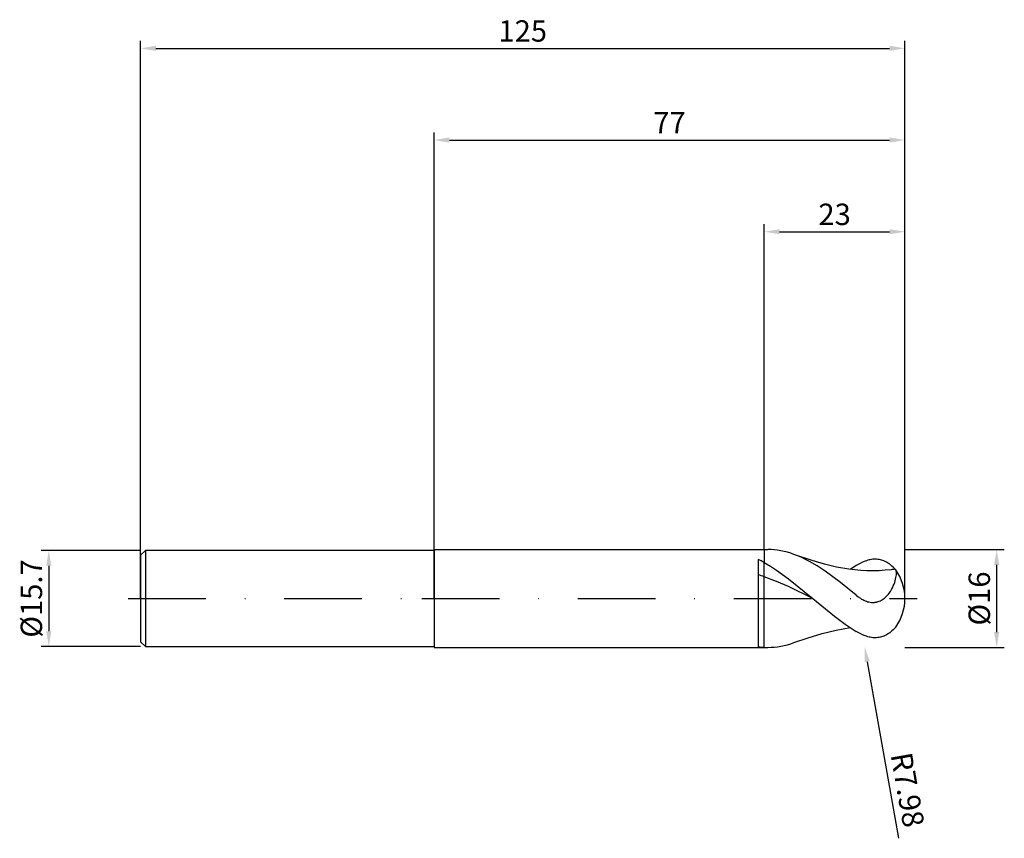
# Model space of a CAD drawing. Units: millimetres. Extents: x -68 to 93, y -39 to 95.
import ezdxf

# ---------------------------------------------------------------- set-up
doc = ezdxf.new("R2010")
doc.units = ezdxf.units.MM
doc.header["$PDMODE"] = 1
doc.linetypes.add('CENTER', pattern=[25.4, 12.7, -6.35, 0, -6.35])
doc.layers.get('DEFPOINTS').update_dxf_attribs({"linetype": 'CONTINUOUS'})
for name, color, linetype in [('1', 4, 'CONTINUOUS'), ('2', 7, 'CONTINUOUS'), ('4', 2, 'CENTER'), ('SK1', 4, 'CONTINUOUS'), ('SK2', 7, 'CONTINUOUS'), ('SK4', 2, 'CENTER')]:
    doc.layers.add(name, color=color, linetype=linetype)
doc.styles.add('SIMPLEX', font='simplex')
doc.dimstyles.get("Standard").update_dxf_attribs({"dimtxt": 3.5, "dimasz": 2.5, "dimexe": 1.25, "dimexo": 0, "dimtad": 1, "dimdsep": 46, "dimtxsty": 'SIMPLEX', "dimcen": 0, "dimazin": 2, "dimtfac": 1, "dimtofl": 0, "dimtmove": 0, "dimatfit": 3, "dimfxl": 1, "dimarcsym": 0})

# ---------------------------------------------------------------- blocks, each defined once
blk = doc.blocks.new('*D0')
at = {"layer": '2', "color": 0, "lineweight": -2}
for p, q in [((77, 8), (93.25, 8)), ((92, 5.5), (92, -5.5)), ((77, -8), (93.25, -8))]:
    blk.add_line(p, q, dxfattribs=at)
at = {"layer": '2', "color": 0}
for points in [[(92.42, 5.5), (91.58, 5.5), (92, 8)], [(91.58, -5.5), (92.42, -5.5), (92, -8)]]:
    blk.add_solid(points, dxfattribs=at)
at = {"layer": 'DEFPOINTS', "color": 0}
for p in [(77, 8), (77, -8), (92, -8)]:
    blk.add_point(p, dxfattribs=at)
at = {"layer": '2', "color": 0, "insert": (89.61, 0), "char_height": 3.5, "attachment_point": 5, "rotation": 90, "style": 'SIMPLEX'}
blk.add_mtext('%%c16', dxfattribs=at)
blk = doc.blocks.new('*D1')
at = {"layer": '2', "color": 0, "lineweight": -2}
for p, q in [((0, 0), (0, 76.25)), ((77, 0), (77, 76.25)), ((2.5, 75), (74.5, 75))]:
    blk.add_line(p, q, dxfattribs=at)
at = {"layer": '2', "color": 0}
for points in [[(2.5, 75.42), (2.5, 74.58), (0, 75)], [(74.5, 74.58), (74.5, 75.42), (77, 75)]]:
    blk.add_solid(points, dxfattribs=at)
at = {"layer": 'DEFPOINTS', "color": 0}
for p in [(77, 75), (0, 0), (77, 0)]:
    blk.add_point(p, dxfattribs=at)
at = {"layer": '2', "color": 0, "insert": (38.5, 77.38), "char_height": 3.5, "attachment_point": 5, "style": 'SIMPLEX'}
blk.add_mtext('77', dxfattribs=at)
blk = doc.blocks.new('*D2')
at = {"layer": '2', "color": 0, "lineweight": -2}
for p, q in [((54, 8), (54, 61.25)), ((77, 8), (77, 61.25)), ((56.5, 60), (74.5, 60))]:
    blk.add_line(p, q, dxfattribs=at)
at = {"layer": '2', "color": 0}
for points in [[(56.5, 60.42), (56.5, 59.58), (54, 60)], [(74.5, 59.58), (74.5, 60.42), (77, 60)]]:
    blk.add_solid(points, dxfattribs=at)
at = {"layer": 'DEFPOINTS', "color": 0}
for p in [(77, 60), (54, 8), (77, 8)]:
    blk.add_point(p, dxfattribs=at)
at = {"layer": '2', "color": 0, "insert": (65.5, 62.39), "char_height": 3.5, "attachment_point": 5, "style": 'SIMPLEX'}
blk.add_mtext('23', dxfattribs=at)
blk = doc.blocks.new('*D3')
at = {"layer": 'DEFPOINTS', "color": 0}
for p in [(-48, 7.85), (-63, -7.85), (-48, -7.85)]:
    blk.add_point(p, dxfattribs=at)
at = {"layer": 'SK2', "color": 0, "lineweight": -2}
for p, q in [((-48, 7.85), (-64.25, 7.85)), ((-63, 5.35), (-63, -5.35)), ((-48, -7.85), (-64.25, -7.85))]:
    blk.add_line(p, q, dxfattribs=at)
at = {"layer": 'SK2', "color": 0}
for points in [[(-62.58, 5.35), (-63.42, 5.35), (-63, 7.85)], [(-63.42, -5.35), (-62.58, -5.35), (-63, -7.85)]]:
    blk.add_solid(points, dxfattribs=at)
at = {"layer": 'SK2', "color": 0, "insert": (-65.4, 0), "char_height": 3.5, "attachment_point": 5, "rotation": 90, "style": 'SIMPLEX'}
blk.add_mtext('%%c15.7', dxfattribs=at)
blk = doc.blocks.new('*D4')
at = {"layer": 'DEFPOINTS', "color": 0}
for p in [(77, 90), (-48, 0), (77, 0)]:
    blk.add_point(p, dxfattribs=at)
at = {"layer": 'SK2', "color": 0, "lineweight": -2}
for p, q in [((-48, 0), (-48, 91.25)), ((77, 0), (77, 91.25)), ((-45.5, 90), (74.5, 90))]:
    blk.add_line(p, q, dxfattribs=at)
at = {"layer": 'SK2', "color": 0}
for points in [[(-45.5, 90.42), (-45.5, 89.58), (-48, 90)], [(74.5, 89.58), (74.5, 90.42), (77, 90)]]:
    blk.add_solid(points, dxfattribs=at)
at = {"layer": 'SK2', "color": 0, "insert": (14.5, 92.39), "char_height": 3.5, "attachment_point": 5, "style": 'SIMPLEX'}
blk.add_mtext('125', dxfattribs=at)
blk = doc.blocks.new('*D5')
at = {"layer": '2', "color": 0, "lineweight": -2}
blk.add_line((70.84, -10.34), (75.94, -39.23), dxfattribs=at)
at = {"layer": '2', "color": 0}
blk.add_solid([(71.25, -10.27), (70.43, -10.41), (70.41, -7.88)], dxfattribs=at)
at = {"layer": 'DEFPOINTS', "color": 0}
for p in [(69.02, -0.02), (70.41, -7.88)]:
    blk.add_point(p, dxfattribs=at)
at = {"layer": '2', "color": 0, "insert": (76.99, -31.38), "char_height": 3.5, "attachment_point": 5, "rotation": 280, "style": 'SIMPLEX'}
blk.add_mtext('R7.98', dxfattribs=at)

msp = doc.modelspace()

# ---------------------------------------------------------------- linework, layer by layer
at = {"layer": '1'}
for p, q in [((0, 8), (0, 7.992)), ((0, 8), (54, 8)), ((0, 7.992), (0, 7.282)), ((0, 7.282), (0, -8)), ((54, 8), (54, 8)), ((54, 8), (54, 7.998)), ((54, 7.998), (54, 7.971)), ((54, 7.971), (54, 5.865)), ((53, 6.397), (53, -7.895)), ((54, 3.554), (54, 5.865)), ((54, -7.986), (54, 3.554)), ((0, -8), (54, -8)), ((54, -7.986), (54, -8))]:
    msp.add_line(p, q, dxfattribs=at)
at = {"layer": '1', "color": 1}
for p, q in [((54, 8), (54.562, 8)), ((54, 8), (54, 8)), ((54, 8), (54, 7.998)), ((54, 7.998), (54, 7.971)), ((54, 7.971), (54, 5.865)), ((55.099, 7.988), (54.562, 8)), ((55.636, 7.95), (55.099, 7.988)), ((56.172, 7.888), (55.636, 7.95)), ((56.709, 7.802), (56.172, 7.888)), ((57.245, 7.691), (56.709, 7.802)), ((57.782, 7.557), (57.245, 7.691)), ((58.318, 7.399), (57.782, 7.557)), ((58.855, 7.218), (58.318, 7.399)), ((59.491, 6.975), (58.855, 7.218)), ((58.855, 7.218), (58.855, 7.218)), ((61.838, 6.208), (58.855, 7.218)), ((60.126, 6.701), (59.491, 6.975)), ((60.762, 6.399), (60.126, 6.701)), ((54, 5.865), (54.991, 5.275)), ((54, 3.554), (54, 5.865)), ((54.991, 5.275), (55.981, 4.63)), ((61.397, 6.068), (60.762, 6.399)), ((62.668, 5.329), (61.397, 6.068)), ((63.827, 5.628), (61.838, 6.208)), ((63.94, 4.497), (62.668, 5.329)), ((65.816, 5.152), (63.827, 5.628)), ((67.804, 4.801), (65.816, 5.152)), ((69.34, 5.565), (69.024, 5.378)), ((69.655, 5.737), (69.34, 5.565)), ((70.076, 5.94), (69.655, 5.737)), ((70.496, 6.111), (70.076, 5.94)), ((70.705, 6.184), (70.496, 6.111)), ((70.915, 6.248), (70.705, 6.184)), ((71.124, 6.302), (70.915, 6.248)), ((71.332, 6.348), (71.124, 6.302)), ((71.541, 6.383), (71.332, 6.348)), ((71.748, 6.409), (71.541, 6.383)), ((71.955, 6.424), (71.748, 6.409)), ((72.162, 6.429), (71.955, 6.424)), ((72.367, 6.423), (72.162, 6.429)), ((72.572, 6.406), (72.367, 6.423)), ((72.775, 6.378), (72.572, 6.406)), ((72.977, 6.339), (72.775, 6.378)), ((73.178, 6.288), (72.977, 6.339)), ((73.377, 6.225), (73.178, 6.288)), ((73.574, 6.151), (73.377, 6.225)), ((73.769, 6.065), (73.574, 6.151)), ((73.961, 5.968), (73.769, 6.065)), ((74.151, 5.858), (73.961, 5.968)), ((74.338, 5.737), (74.151, 5.858)), ((74.521, 5.604), (74.338, 5.737)), ((74.701, 5.46), (74.521, 5.604)), ((74.877, 5.304), (74.701, 5.46)), ((75.048, 5.138), (74.877, 5.304)), ((75.215, 4.962), (75.048, 5.138)), ((75.376, 4.775), (75.215, 4.962)), ((54, -7.986), (54, 3.554)), ((55.981, 2.806), (54, 3.554)), ((55.981, 4.63), (57.962, 3.2)), ((66.482, 2.615), (63.94, 4.497)), ((68.799, 4.676), (67.804, 4.801)), ((69.793, 4.589), (68.799, 4.676)), ((70.788, 4.538), (69.793, 4.589)), ((71.782, 4.525), (70.788, 4.538)), ((72.776, 4.55), (71.782, 4.525)), ((73.771, 4.613), (72.776, 4.55)), ((74.765, 4.712), (73.771, 4.613)), ((75.478, 3.179), (75.532, 3.428)), ((75.507, 4.669), (75.495, 4.687)), ((75.519, 4.649), (75.507, 4.669)), ((75.53, 4.627), (75.519, 4.649)), ((75.54, 4.604), (75.53, 4.627)), ((75.532, 3.428), (75.571, 3.661)), ((75.55, 4.579), (75.54, 4.604)), ((75.559, 4.552), (75.55, 4.579)), ((75.567, 4.524), (75.559, 4.552)), ((75.581, 4.463), (75.567, 4.524)), ((75.571, 3.661), (75.596, 3.876)), ((75.593, 4.397), (75.581, 4.463)), ((75.601, 4.324), (75.593, 4.397)), ((75.596, 3.876), (75.608, 4.071)), ((75.607, 4.245), (75.601, 4.324)), ((75.609, 4.161), (75.607, 4.245)), ((75.608, 4.071), (75.609, 4.161)), ((57.962, 1.939), (55.981, 2.806)), ((57.962, 3.2), (61.924, 0)), ((61.924, 0), (57.962, 1.939)), ((69.024, 0.551), (66.482, 2.615)), ((74.797, 1.461), (74.958, 1.762)), ((74.958, 1.762), (75.098, 2.06)), ((75.098, 2.06), (75.219, 2.354)), ((75.219, 2.354), (75.322, 2.64)), ((75.322, 2.64), (75.408, 2.916)), ((75.408, 2.916), (75.478, 3.179)), ((61.924, 0), (65.474, -2.883)), ((69.024, 0.551), (69.369, 0.281)), ((69.369, 0.281), (69.729, 0.032)), ((69.729, 0.032), (69.915, -0.083)), ((73.487, -0.064), (73.64, 0.053)), ((73.64, 0.053), (73.785, 0.177)), ((73.785, 0.177), (73.923, 0.306)), ((73.923, 0.306), (74.055, 0.44)), ((74.055, 0.44), (74.18, 0.579)), ((74.18, 0.579), (74.298, 0.72)), ((74.298, 0.72), (74.41, 0.865)), ((74.41, 0.865), (74.615, 1.16)), ((74.615, 1.16), (74.797, 1.461)), ((77, 0.024), (77, 0.024)), ((77, 0.024), (77, 0.022)), ((77, 0.022), (77, -0.024)), ((69.915, -0.083), (70.104, -0.19)), ((70.104, -0.19), (70.298, -0.288)), ((70.298, -0.288), (70.495, -0.376)), ((70.495, -0.376), (70.695, -0.453)), ((70.695, -0.453), (70.898, -0.519)), ((70.898, -0.519), (71.103, -0.572)), ((71.103, -0.572), (71.309, -0.611)), ((71.309, -0.611), (71.517, -0.637)), ((71.517, -0.637), (71.62, -0.644)), ((71.62, -0.644), (71.723, -0.647)), ((71.723, -0.647), (71.826, -0.647)), ((71.826, -0.647), (71.928, -0.642)), ((71.928, -0.642), (72.03, -0.635)), ((72.03, -0.635), (72.131, -0.623)), ((72.131, -0.623), (72.231, -0.608)), ((72.231, -0.608), (72.33, -0.589)), ((72.33, -0.589), (72.428, -0.566)), ((72.428, -0.566), (72.525, -0.541)), ((72.525, -0.541), (72.62, -0.511)), ((72.62, -0.511), (72.807, -0.444)), ((72.807, -0.444), (72.987, -0.364)), ((72.987, -0.364), (73.161, -0.273)), ((73.161, -0.273), (73.327, -0.173)), ((73.327, -0.173), (73.487, -0.064)), ((65.474, -2.883), (67.249, -4.202)), ((66.916, -4.941), (68.067, -4.764)), ((67.249, -4.202), (69.024, -5.378)), ((75.376, -4.775), (75.215, -4.962)), ((58.855, -7.218), (61.158, -6.426)), ((61.158, -6.426), (63.461, -5.727)), ((63.461, -5.727), (65.764, -5.163)), ((65.764, -5.163), (66.916, -4.941)), ((69.34, -5.565), (69.024, -5.378)), ((69.655, -5.737), (69.34, -5.565)), ((70.076, -5.94), (69.655, -5.737)), ((70.496, -6.111), (70.076, -5.94)), ((70.705, -6.184), (70.496, -6.111)), ((70.915, -6.248), (70.705, -6.184)), ((71.124, -6.302), (70.915, -6.248)), ((71.332, -6.348), (71.124, -6.302)), ((71.541, -6.383), (71.332, -6.348)), ((71.748, -6.409), (71.541, -6.383)), ((71.955, -6.424), (71.748, -6.409)), ((72.162, -6.429), (71.955, -6.424)), ((72.367, -6.423), (72.162, -6.429)), ((72.572, -6.406), (72.367, -6.423)), ((72.775, -6.378), (72.572, -6.406)), ((72.977, -6.339), (72.775, -6.378)), ((73.178, -6.288), (72.977, -6.339)), ((73.377, -6.225), (73.178, -6.288)), ((73.574, -6.151), (73.377, -6.225)), ((73.769, -6.065), (73.574, -6.151)), ((73.961, -5.968), (73.769, -6.065)), ((74.151, -5.858), (73.961, -5.968)), ((74.338, -5.737), (74.151, -5.858)), ((74.521, -5.604), (74.338, -5.737)), ((74.701, -5.46), (74.521, -5.604)), ((74.877, -5.304), (74.701, -5.46)), ((75.048, -5.138), (74.877, -5.304)), ((75.215, -4.962), (75.048, -5.138)), ((54, -7.986), (54, -8)), ((54, -8), (54, -8)), ((54, -8), (54, -8)), ((54, -8), (54, -8)), ((54, -8), (54.562, -8)), ((54.562, -8), (55.099, -7.988)), ((55.099, -7.988), (55.636, -7.95)), ((55.636, -7.95), (56.172, -7.888)), ((56.172, -7.888), (56.709, -7.802)), ((56.709, -7.802), (57.245, -7.691)), ((57.245, -7.691), (57.782, -7.557)), ((57.782, -7.557), (58.318, -7.399)), ((58.318, -7.399), (58.855, -7.218))]:
    msp.add_line(p, q, dxfattribs=at)
at = {"layer": '1'}
for centre, radius, start, end in [((43.262, -13.096), 21.79, 60.47531, 63.45446), ((44.584, -23.916), 29.039, 71.07964, 73.15293), ((54.578, 3.847), 11.847, 262.34533, 267.20325)]:
    msp.add_arc(centre, radius, start, end, dxfattribs=at)
at = {"layer": '1', "color": 1}
for centre, radius, start, end in [((85.256, -20.965), 30.943, 121.64088, 123.74634), ((77.096, -14.969), 19.819, 94.97899, 96.75403), ((75.318, 4.574), 0.209, 32.7134, 74.05111), ((69.024, 0.024), 7.976, 0, 35.78026), ((69.024, -0.024), 7.976, 324.21974, 0), ((75.318, -4.574), 0.209, 285.94907, 327.28611), ((54.563, 3.611), 11.611, 267.22237, 269.99851)]:
    msp.add_arc(centre, radius, start, end, dxfattribs=at)
at = {"layer": '4'}
msp.add_line((-2, 0), (79, 0), dxfattribs=at)
at = {"layer": 'SK1'}
for p, q in [((-47.215, 7.85), (-48, 7.065)), ((-48, 7.065), (-48, 7.058)), ((-48, 7.058), (-48, 6.431)), ((0, 7.85), (-47.215, 7.85)), ((-47.215, 7.85), (-47.215, 7.842)), ((-47.215, 7.842), (-47.215, 7.146)), ((-47.215, 7.146), (-47.215, -7.85)), ((-48, 6.431), (-48, -7.065)), ((-48, -7.065), (-47.215, -7.85)), ((-47.215, -7.85), (0, -7.85))]:
    msp.add_line(p, q, dxfattribs=at)
at = {"layer": 'SK4'}
for p, q in [((-50, 0), (0, 0)), ((-2, 0), (79, 0))]:
    msp.add_line(p, q, dxfattribs=at)

# ---------------------------------------------------------------- dimensions: what is measured, and where the dimension line sits
at = {"layer": '2'}
for base, p1, p2, picture, middle in [((77, 75), (0, 0), (77, 0), '*D1', (38.5, 77.38)), ((77, 60), (54, 8), (77, 8), '*D2', (65.5, 62.391))]:
    dim = msp.add_linear_dim(base=base, p1=p1, p2=p2, dimstyle='STANDARD', dxfattribs=at)
    dim.commit()
    dim.dimension.update_dxf_attribs({"geometry": picture, "text_midpoint": middle})
dim = msp.add_linear_dim(base=(92, -8), p1=(77, 8), p2=(77, -8), angle=90, text='%%c<>', dimstyle='STANDARD', dxfattribs=at)
dim.commit()
dim.dimension.update_dxf_attribs({"geometry": '*D0', "text_midpoint": (89.609, 0)})
dim = msp.add_radius_dim(center=(69.024, -0.024), mpoint=(70.409, -7.879), dimstyle='STANDARD', dxfattribs=at)
dim.commit()
dim.dimension.update_dxf_attribs({"geometry": '*D5', "text_midpoint": (74.626, -31.797), "dimtype": 164})
at = {"layer": 'SK2'}
dim = msp.add_linear_dim(base=(77, 90), p1=(-48, 0), p2=(77, 0), dimstyle='STANDARD', dxfattribs=at)
dim.commit()
dim.dimension.update_dxf_attribs({"geometry": '*D4', "text_midpoint": (14.5, 92.391)})
dim = msp.add_linear_dim(base=(-63, -7.85), p1=(-48, 7.85), p2=(-48, -7.85), angle=90, text='%%c<>', dimstyle='STANDARD', dxfattribs=at)
dim.commit()
dim.dimension.update_dxf_attribs({"geometry": '*D3', "text_midpoint": (-65.398, 0)})

doc.saveas('drawing.dxf')
